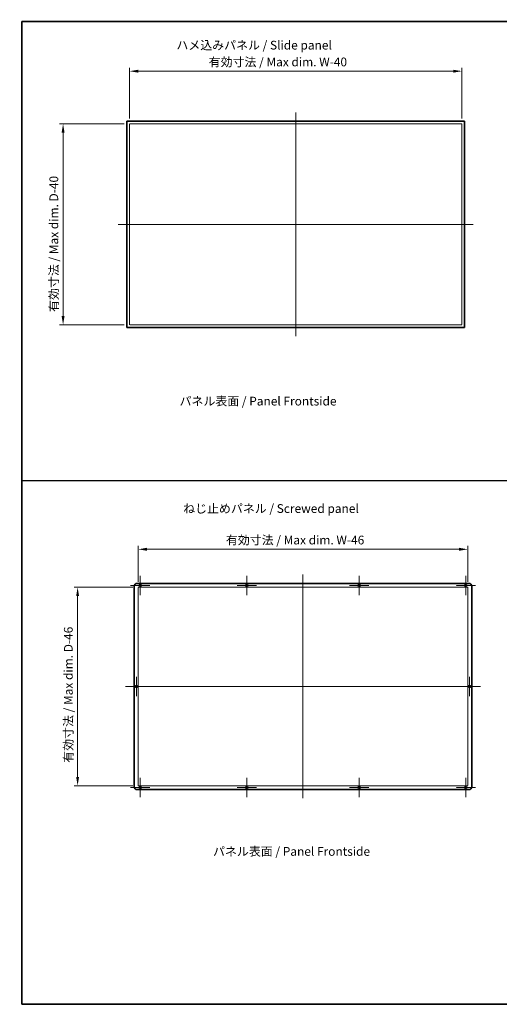
# Model space of a CAD drawing. Units: millimetres. Extents: x 0 to 13354, y 0 to 2810.
# Drawn here: x 10221 to 11318, y 0 to 2252 of the extents above; entities that cross this region are included whole.
import ezdxf

# ---------------------------------------------------------------- set-up
doc = ezdxf.new("R2010")
doc.units = ezdxf.units.MM
doc.linetypes.add('CHAIN', pattern=[0.3543, 0.2362, -0.0295, 0.0591, -0.0295])
doc.linetypes.add('DOUBLE_DASH_CHAIN', pattern=[1.2403, 0.6614, -0.0827, 0.1654, -0.0827, 0.1654, -0.0827])
for name, color, linetype, lineweight in [('Border (ISO)', 7, 'Continuous', 35), ('Center Mark (ISO)', 131, 'Continuous', 18), ('Centerline (ISO)', 131, 'Continuous', 18), ('Dimension (ISO)', 7, 'Continuous', 18), ('Sketch Geometry (ISO)', 7, 'Continuous', 18), ('Symbol (ISO)', 7, 'Continuous', 18), ('Visible (ISO)', 7, 'Continuous', 35)]:
    doc.layers.add(name, color=color, linetype=linetype, lineweight=lineweight)
doc.styles.add('Note Text (TK)', font='txt')
doc.dimstyles.new('Default - Method 1b (TK)', dxfattribs={"dimscale": 8, "dimtxt": 2.5, "dimasz": 2.5, "dimexe": 1, "dimexo": 1.5, "dimgap": 1, "dimtad": 1, "dimtoh": 1, "dimrnd": 1e-08, "dimdsep": 46, "dimtxsty": 'Note Text (TK)', "dimcen": 0.09, "dimdle": 5, "dimclrd": 100, "dimclre": 100, "dimclrt": 7, "dimadec": 1, "dimazin": 1, "dimtfac": 1, "dimtmove": 0, "dimatfit": 3, "dimfxl": 1, "dimtolj": 1, "dimlwd": -1, "dimlwe": -1, "dimarcsym": 0})

# ---------------------------------------------------------------- blocks, each defined once
blk = doc.blocks.new('図面枠 tk図枠')
at = {"layer": 'Border (ISO)'}
for p, q in [((21, 289), (412, 289)), ((21, 289), (21, 8)), ((21, 8), (412, 8))]:
    blk.add_line(p, q, dxfattribs=at)
blk = doc.blocks.new('*D190')
at = {"layer": 'Defpoints', "color": 0}
for p in [(11232.2, 2134.3), (10472.2, 2014), (11232.2, 2014)]:
    blk.add_point(p, dxfattribs=at)
at = {"layer": 'Dimension (ISO)', "color": 100}
for p, q in [((10472.2, 2026), (10472.2, 2142.3)), ((11232.2, 2026), (11232.2, 2142.3)), ((10492.2, 2134.3), (11212.2, 2134.3))]:
    blk.add_line(p, q, dxfattribs=at)
for points in [[(10492.2, 2137.6), (10492.2, 2130.9), (10472.2, 2134.3)], [(11212.2, 2137.6), (11212.2, 2130.9), (11232.2, 2134.3)]]:
    blk.add_solid(points, dxfattribs=at)
at = {"layer": 'Dimension (ISO)', "color": 7, "insert": (10647, 2155.4), "char_height": 20, "attachment_point": 4, "style": 'Note Text (TK)'}
blk.add_mtext('\\A1; 有効寸法 / Max dim. W-40', dxfattribs=at)
blk = doc.blocks.new('*D191')
at = {"layer": 'Defpoints', "color": 0}
for p in [(10320.2, 2014), (10472.2, 2014), (10472.2, 1554)]:
    blk.add_point(p, dxfattribs=at)
at = {"layer": 'Dimension (ISO)', "color": 100}
for p, q in [((10460.2, 2014), (10312.2, 2014)), ((10320.2, 1574), (10320.2, 1994)), ((10460.2, 1554), (10312.2, 1554))]:
    blk.add_line(p, q, dxfattribs=at)
for points in [[(10316.9, 1994), (10323.5, 1994), (10320.2, 2014)], [(10316.9, 1574), (10323.5, 1574), (10320.2, 1554)]]:
    blk.add_solid(points, dxfattribs=at)
at = {"layer": 'Dimension (ISO)', "color": 7, "insert": (10299, 1577.5), "char_height": 20, "attachment_point": 4, "rotation": 90, "style": 'Note Text (TK)'}
blk.add_mtext('\\A1; 有効寸法 / Max dim. D-40', dxfattribs=at)
blk = doc.blocks.new('*D194')
at = {"layer": 'Defpoints', "color": 0}
for p in [(11245.7, 1040.7), (10491.7, 954), (11245.7, 954)]:
    blk.add_point(p, dxfattribs=at)
at = {"layer": 'Dimension (ISO)', "color": 100}
for p, q in [((10491.7, 966), (10491.7, 1048.7)), ((10511.7, 1040.7), (11225.7, 1040.7)), ((11245.7, 966), (11245.7, 1048.7))]:
    blk.add_line(p, q, dxfattribs=at)
for points in [[(10511.7, 1044.1), (10511.7, 1037.4), (10491.7, 1040.7)], [(11225.7, 1044.1), (11225.7, 1037.4), (11245.7, 1040.7)]]:
    blk.add_solid(points, dxfattribs=at)
at = {"layer": 'Dimension (ISO)', "color": 7, "insert": (10686.4, 1061.9), "char_height": 20, "attachment_point": 4, "style": 'Note Text (TK)'}
blk.add_mtext('\\A1; 有効寸法 / Max dim. W-46', dxfattribs=at)
blk = doc.blocks.new('*D195')
at = {"layer": 'Defpoints', "color": 0}
for p in [(10353.4, 954), (10491.7, 954), (10491.7, 500)]:
    blk.add_point(p, dxfattribs=at)
at = {"layer": 'Dimension (ISO)', "color": 100}
for p, q in [((10479.7, 954), (10345.4, 954)), ((10353.4, 520), (10353.4, 934)), ((10479.7, 500), (10345.4, 500))]:
    blk.add_line(p, q, dxfattribs=at)
for points in [[(10350.1, 934), (10356.7, 934), (10353.4, 954)], [(10350.1, 520), (10356.7, 520), (10353.4, 500)]]:
    blk.add_solid(points, dxfattribs=at)
at = {"layer": 'Dimension (ISO)', "color": 7, "insert": (10332.2, 546.4), "char_height": 20, "attachment_point": 4, "rotation": 90, "style": 'Note Text (TK)'}
blk.add_mtext('\\A1; 有効寸法 / Max dim. D-46', dxfattribs=at)

msp = doc.modelspace()

# ---------------------------------------------------------------- linework, layer by layer
at = {"layer": 'Center Mark (ISO)', "linetype": 'CHAIN', "ltscale": 6.139321}
for p, q in [((10496.7198, 980.0731), (10496.7198, 935.8731)), ((10740.2198, 980.0731), (10740.2198, 935.8731)), ((10997.2198, 980.0731), (10997.2198, 935.8731)), ((11240.7198, 980.0731), (11240.7198, 935.8731)), ((10518.8198, 957.9731), (10474.6198, 957.9731)), ((10762.3198, 957.9731), (10718.1198, 957.9731)), ((11019.3198, 957.9731), (10975.1198, 957.9731)), ((11262.8198, 957.9731), (11218.6198, 957.9731)), ((10487.7198, 749.0731), (10487.7198, 704.8731)), ((11249.7198, 749.0731), (11249.7198, 704.8731)), ((10509.8198, 726.9731), (10465.6198, 726.9731)), ((11271.8198, 726.9731), (11227.6198, 726.9731)), ((10496.7198, 518.0731), (10496.7198, 473.8731)), ((10740.2198, 518.0731), (10740.2198, 473.8731)), ((10997.2198, 518.0731), (10997.2198, 473.8731)), ((11240.7198, 518.0731), (11240.7198, 473.8731)), ((10518.8198, 495.9731), (10474.6198, 495.9731)), ((10762.3198, 495.9731), (10718.1198, 495.9731)), ((11019.3198, 495.9731), (10975.1198, 495.9731)), ((11262.8198, 495.9731), (11218.6198, 495.9731))]:
    msp.add_line(p, q, dxfattribs=at)
at = {"layer": 'Centerline (ISO)', "linetype": 'CHAIN', "ltscale": 23.990969}
for p, q in [((10852.1951, 2039.9509), (10852.1951, 1528.0509)), ((10446.2451, 1784.0009), (11258.1451, 1784.0009)), ((10868.7198, 982.7231), (10868.7198, 471.2231)), ((10462.9698, 726.9731), (11274.4698, 726.9731))]:
    msp.add_line(p, q, dxfattribs=at)
at = {"layer": 'Sketch Geometry (ISO)', "color": 4, "linetype": 'DOUBLE_DASH_CHAIN', "ltscale": 6.382864}
for p, q in [((10472.1951, 2014.0009), (11232.1951, 2014.0009)), ((11232.1951, 1554.0009), (10472.1951, 1554.0009))]:
    msp.add_line(p, q, dxfattribs=at)
at = {"layer": 'Sketch Geometry (ISO)', "color": 4, "linetype": 'DOUBLE_DASH_CHAIN', "ltscale": 6.622822}
for p, q in [((10472.1951, 1554.0009), (10472.1951, 2014.0009)), ((11232.1951, 2014.0009), (11232.1951, 1554.0009))]:
    msp.add_line(p, q, dxfattribs=at)
at = {"layer": 'Sketch Geometry (ISO)', "color": 4, "lineweight": 25}
msp.add_line((10226, 1198.181), (13354, 1198.181), dxfattribs=at)
at = {"layer": 'Sketch Geometry (ISO)', "color": 4, "linetype": 'DOUBLE_DASH_CHAIN', "ltscale": 6.332473}
for p, q in [((10491.7198, 953.9731), (11245.7198, 953.9731)), ((11245.7198, 499.9731), (10491.7198, 499.9731))]:
    msp.add_line(p, q, dxfattribs=at)
at = {"layer": 'Sketch Geometry (ISO)', "color": 4, "linetype": 'DOUBLE_DASH_CHAIN', "ltscale": 6.536437}
for p, q in [((10491.7198, 499.9731), (10491.7198, 953.9731)), ((11245.7198, 953.9731), (11245.7198, 499.9731))]:
    msp.add_line(p, q, dxfattribs=at)
at = {"layer": 'Visible (ISO)'}
for p, q in [((10466.2451, 2019.9509), (10466.2451, 1548.0509)), ((11238.1451, 2019.9509), (10466.2451, 2019.9509)), ((11238.1451, 1548.0509), (11238.1451, 2019.9509)), ((10466.2451, 1548.0509), (11238.1451, 1548.0509)), ((10482.9698, 956.7231), (10482.9698, 497.2231)), ((11248.4698, 962.7231), (10488.9698, 962.7231)), ((11254.4698, 497.2231), (11254.4698, 956.7231)), ((10488.9698, 491.2231), (11248.4698, 491.2231))]:
    msp.add_line(p, q, dxfattribs=at)
for centre in [(10496.7198, 957.9731), (10740.2198, 957.9731), (10997.2198, 957.9731), (11240.7198, 957.9731), (10487.7198, 726.9731), (11249.7198, 726.9731), (10496.7198, 495.9731), (10740.2198, 495.9731), (10997.2198, 495.9731), (11240.7198, 495.9731)]:
    msp.add_circle(centre, 2.1, dxfattribs=at)
for centre, start, end in [((10488.9698, 956.7231), 90, 180), ((11248.4698, 956.7231), 0, 90), ((10488.9698, 497.2231), 180, 270), ((11248.4698, 497.2231), 270, 0)]:
    msp.add_arc(centre, 6, start, end, dxfattribs=at)

# ---------------------------------------------------------------- block references
at = {"xscale": 8, "yscale": 8, "zscale": 8}
msp.add_blockref('図面枠 tk図枠', (10058, -64), dxfattribs=at)

# ---------------------------------------------------------------- texts
at = {"layer": 'Symbol (ISO)', "color": 7, "char_height": 20, "attachment_point": 4, "line_spacing_factor": 1.5, "style": 'Note Text (TK)'}
for s, insert, width in [('{ハメ込みパネル / Slide panel}', (10579.3242, 2191.2395), 367.251472), ('{パネル表面 / Panel Frontside}', (10586.4759, 1377.0544), 376.491241), ('{ねじ止めパネル / Screwed panel}', (10594.7699, 1131.3523), 415.204697), ('{パネル表面 / Panel Frontside}', (10663.088, 347.1094), 376.491241)]:
    msp.add_mtext(s, dxfattribs=dict(at, insert=insert, width=width))

# ---------------------------------------------------------------- dimensions: what is measured, and where the dimension line sits
at = {"layer": 'Dimension (ISO)', "color": 100}
for base, p1, p2, angle, text, picture, middle in [((11232.1951, 2134.2643), (10472.1951, 2014.0009), (11232.1951, 2014.0009), 180, ' 有効寸法 / Max dim. W-40', '*D190', (10815.0448, 2134.2643)), ((10320.1951, 2014.0009), (10472.1951, 1554.0009), (10472.1951, 2014.0009), 90, ' 有効寸法 / Max dim. D-40', '*D191', (10320.1951, 1744.2183)), ((11245.7198, 1040.7429), (10491.7198, 953.9731), (11245.7198, 953.9731), 180, ' 有効寸法 / Max dim. W-46', '*D194', (10854.1492, 1040.7429)), ((10353.4143, 953.9731), (10491.7198, 499.9731), (10491.7198, 953.9731), 90, ' 有効寸法 / Max dim. D-46', '*D195', (10353.4143, 712.8094))]:
    dim = msp.add_linear_dim(base=base, p1=p1, p2=p2, angle=angle, text=text, dimstyle='Default - Method 1b (TK)', override={"dimscale": 0, "dimtxt": 20, "dimasz": 20, "dimexe": 8, "dimexo": 12, "dimgap": 8, "dimtoh": 0, "dimdec": 2, "dimcen": 0.72, "dimtp": 0, "dimtm": 0, "dimtdec": 2, "dimtix": 0, "dimtofl": 0, "dimtmove": 0, "dimatfit": 1}, dxfattribs=at)
    dim.commit()
    dim.dimension.update_dxf_attribs({"geometry": picture, "text_midpoint": middle, "dimtype": 160})

doc.saveas('drawing.dxf')
